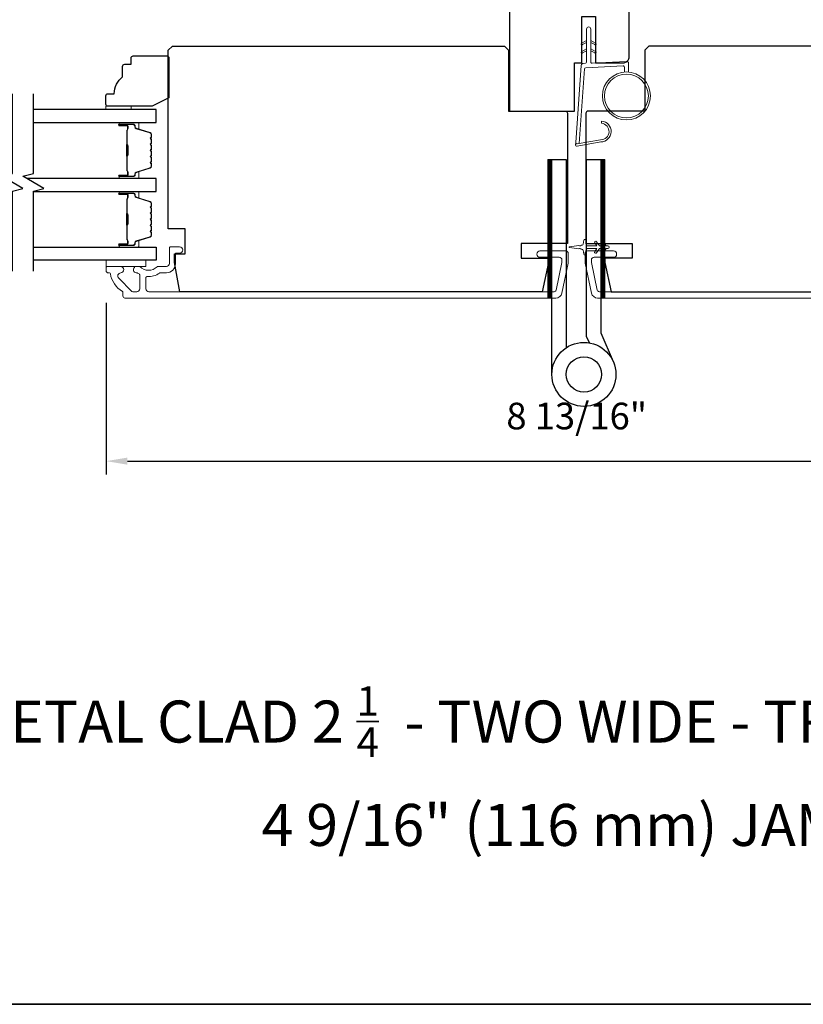
# Model space of a CAD drawing. Extents: x -6453 to -6029, y -663 to -485.
# Drawn here: x -6405 to -6397, y -586 to -577 of the extents above; entities that cross this region are included whole.
import ezdxf

# ---------------------------------------------------------------- set-up
doc = ezdxf.new("R2010")
doc.units = 0
doc.header["$LTSCALE"] = 250
doc.header["$MEASUREMENT"] = 0
doc.header["$PDMODE"] = 3
doc.header["$PDSIZE"] = -2
doc.layers.get('DEFPOINTS').update_dxf_attribs({"color": 2, "linetype": 'CONTINUOUS'})
for name, color, linetype, lineweight in [('1', 1, 'CONTINUOUS', 13), ('2', 2, 'CONTINUOUS', 25), ('6', 6, 'CONTINUOUS', 5), ('8', 7, 'CONTINUOUS', 35), ('Butal', 9, 'CONTINUOUS', 15), ('Frame & Sash Cladding', 3, 'CONTINUOUS', 15), ('Spacer Bar', 1, 'CONTINUOUS', 9), ('TEXT', 7, 'CONTINUOUS', 35), ('Visible (ANSI)', 7, 'CONTINUOUS', 25), ('Wood', 7, 'CONTINUOUS', 25)]:
    doc.layers.add(name, color=color, linetype=linetype, lineweight=lineweight)
for name, color, linetype in [('7', 7, 'CONTINUOUS'), ('Glass', 6, 'CONTINUOUS'), ('HARDWARE', 1, 'CONTINUOUS')]:
    doc.layers.add(name, color=color, linetype=linetype)
doc.styles.add('Note Text (ISO)', font='tahoma.ttf')
doc.styles.add('ROMANS', font='romans')
doc.dimstyles.new('IMPONLY', dxfattribs={"dimscale": 20, "dimtxt": 2.5, "dimasz": 2, "dimexe": 1.25, "dimexo": 3, "dimgap": 2, "dimtad": 1, "dimtoh": 1, "dimdec": 4, "dimlfac": 0.03937, "dimzin": 4, "dimdsep": 46, "dimlunit": 5, "dimtxsty": 'ROMANS', "dimcen": 0, "dimadec": 0, "dimazin": 0, "dimtfac": 1, "dimtdec": 4, "dimtix": 1, "dimtmove": 0, "dimatfit": 3, "dimfxl": 0, "dimfrac": 2, "dimtzin": 0, "dimarcsym": 0})

# ---------------------------------------------------------------- blocks, each defined once
blk = doc.blocks.new('*D308')
at = {"layer": '2', "color": 0, "linetype": 'ByBlock', "lineweight": -2}
for p, q in [((-6403.8124, -579.8235), (-6403.8124, -581.433)), ((-6394.9935, -579.8235), (-6394.9935, -581.433)), ((-6403.6124, -581.308), (-6395.1935, -581.308))]:
    blk.add_line(p, q, dxfattribs=at)
at = {"layer": '2', "color": 0, "linetype": 'Continuous'}
for points in [[(-6403.6124, -581.2746), (-6403.6124, -581.3413), (-6403.8124, -581.308)], [(-6395.1935, -581.2746), (-6395.1935, -581.3413), (-6394.9935, -581.308)]]:
    blk.add_solid(points, dxfattribs=at)
at = {"layer": 'DEFPOINTS', "color": 0, "linetype": 'Continuous'}
for p in [(-6403.8124, -579.5235), (-6394.9935, -579.5235), (-6394.9935, -581.308)]:
    blk.add_point(p, dxfattribs=at)
at = {"layer": '2', "color": 0, "linetype": 'Continuous', "insert": (-6399.4029, -580.9175), "char_height": 0.25, "attachment_point": 5, "style": 'ROMANS'}
blk.add_mtext('8 13/16"', dxfattribs=at)

msp = doc.modelspace()

# ---------------------------------------------------------------- hatches: boundary and pattern name
at = {"layer": '1'}
h = msp.add_hatch(dxfattribs=at)
h.set_pattern_fill('ANSI31', color=256, scale=0.03937, style=0)
h.set_pattern_definition([(45, (-6413.0409466, -596.0252624), (-0.0034798423, 0.0034798423), [])])
h.paths.add_polyline_path([(-6399.67472, -578.48024), (-6399.63535, -578.48024), (-6399.63535, -579.77945), (-6399.67472, -579.77945)])
h = msp.add_hatch(dxfattribs=at)
h.set_pattern_fill('ANSI31', color=256, scale=0.03937, style=0)
h.set_pattern_definition([(45, (-6412.5445785, -596.0252624), (-0.0034798423, 0.0034798423), [])])
h.paths.add_polyline_path([(-6399.17835, -578.48024), (-6399.13898, -578.48024), (-6399.13898, -579.77945), (-6399.17835, -579.77945)])

# ---------------------------------------------------------------- linework, layer by layer
for points in [[(-6399.31047, -577.38503), (-6399.34788, -577.40247, -1.5696856), (-6399.35374, -577.3899), (-6399.31047, -577.36492)], [(-6399.2711, -577.38503), (-6399.2337, -577.40247, 1.5696856), (-6399.22783, -577.3899), (-6399.2711, -577.36492)], [(-6399.31047, -577.46377), (-6399.34788, -577.48121, -1.5696856), (-6399.35374, -577.46864), (-6399.31047, -577.44366)], [(-6399.2711, -577.46377), (-6399.2337, -577.48121, 1.5696856), (-6399.22783, -577.46864), (-6399.2711, -577.44366)]]:
    msp.add_lwpolyline(points, format="xyb", dxfattribs=at)
msp.add_lwpolyline([(-6399.1788, -578.29619, 0.9686176), (-6399.17062, -578.14176), (-6399.17062, -578.12202, -0.9667843), (-6399.17717, -578.31589), (-6399.39988, -578.35516, -0.4883947), (-6399.41371, -578.34268), (-6399.41225, -578.32243, 0.4883947), (-6399.39842, -578.33491)], format="xyb", close=True, dxfattribs=at)
for points in [[(-6399.67472, -578.48024), (-6399.63535, -578.48024), (-6399.63535, -579.77945), (-6399.67472, -579.77945)], [(-6399.17835, -578.48024), (-6399.13898, -578.48024), (-6399.13898, -579.77945), (-6399.17835, -579.77945)]]:
    msp.add_lwpolyline(points, close=True, dxfattribs=at)
for radius in [0.225, 0.20531]:
    msp.add_circle((-6398.93694, -577.88515), radius, dxfattribs=at)
at = {"layer": '6'}
msp.add_lwpolyline([(-6398.95663, -577.66102), (-6398.95663, -577.61409, 0.4296339), (-6398.96906, -577.60229), (-6399.31822, -577.62059, 0.3782547), (-6399.32938, -577.63154), (-6399.37984, -578.33164), (-6399.39842, -578.33491, -0.4883947), (-6399.41225, -578.32243), (-6399.36008, -577.59857, -0.3782547), (-6399.34148, -577.58032), (-6399.32167, -577.57929, 0.3989595), (-6399.31047, -577.56749), (-6399.31047, -577.25862, -1), (-6399.2711, -577.25862), (-6399.2711, -577.56625, 0.4296339), (-6399.25867, -577.57805), (-6398.93797, -577.56124, -0.4296339), (-6398.91726, -577.5809), (-6398.91726, -577.66102)], format="xyb", dxfattribs=at)
for points in [[(-6403.57823, -578.01191), (-6403.57823, -577.98238), (-6403.81445, -577.98238), (-6403.81445, -578.01191)], [(-6403.81236, -579.42512), (-6403.43835, -579.42512), (-6403.43835, -579.48417), (-6403.81236, -579.48417)]]:
    msp.add_lwpolyline(points, close=True, dxfattribs=at)
msp.add_lwpolyline([(-6399.31621, -579.36704), (-6399.31621, -579.33456, -0.4142136), (-6399.29652, -579.31488), (-6399.21426, -579.31488), (-6399.23429, -579.34348, 1), (-6399.21816, -579.35477), (-6399.19023, -579.31488), (-6399.15048, -579.31488), (-6399.17051, -579.34348, 1), (-6399.15438, -579.35477), (-6399.12645, -579.31488), (-6399.11149, -579.31488, 1), (-6399.11149, -579.29125), (-6399.12645, -579.29125), (-6399.15438, -579.25136, 1), (-6399.17051, -579.26265), (-6399.15048, -579.29125), (-6399.19023, -579.29125), (-6399.21816, -579.25136, 1), (-6399.23429, -579.26265), (-6399.21426, -579.29125), (-6399.29652, -579.29125, -0.4142136), (-6399.31621, -579.27157), (-6399.31621, -579.23909, 0.900404), (-6399.33568, -579.23704), (-6399.34383, -579.27538, -0.3164985), (-6399.35213, -579.28308), (-6399.36021, -579.28418, -0.4537229), (-6399.3837, -579.28738), (-6399.47028, -579.29916, 0.8731243), (-6399.47028, -579.30697), (-6399.3837, -579.31875, -0.4537229), (-6399.36021, -579.32195), (-6399.35213, -579.32305, -0.3164985), (-6399.34383, -579.33075), (-6399.33568, -579.36909, 0.900404)], format="xyb", close=True, dxfattribs=at)
at = {"layer": '7', "flags": 128}
for points in [[(-6404.6904, -579.526), (-6404.6904, -578.77854), (-6404.59198, -578.75216), (-6404.78883, -578.63851), (-6404.6904, -578.61214), (-6404.6904, -577.86468)], [(-6404.49356, -579.526), (-6404.49356, -578.77854), (-6404.39513, -578.75216), (-6404.59198, -578.63851), (-6404.49356, -578.61214), (-6404.49356, -577.86468)]]:
    msp.add_lwpolyline(points, dxfattribs=at)
at = {"layer": '8', "linetype": 'Continuous'}
msp.add_lwpolyline([(-6416.37272, -555.09602), (-6382.29939, -555.09602), (-6382.29939, -586.39882), (-6416.37272, -586.39882)], close=True, dxfattribs=at)
at = {"layer": 'Butal'}
for points in [[(-6403.67899, -578.13396), (-6403.51448, -578.13396, -0.4142136), (-6403.50464, -578.1438), (-6403.50464, -578.19596), (-6403.52867, -578.18861, -0.3297505), (-6403.53913, -578.17447), (-6403.53913, -578.16978, 0.4142136), (-6403.55921, -578.1497), (-6403.68883, -578.1497), (-6403.68883, -578.1438, -0.4142136)], [(-6403.67899, -578.65749), (-6403.51448, -578.65749, 0.4142136), (-6403.50464, -578.64765), (-6403.50464, -578.59549), (-6403.52867, -578.60283, 0.3297505), (-6403.53913, -578.61698), (-6403.53913, -578.62166, -0.4142136), (-6403.55921, -578.64174), (-6403.68883, -578.64174), (-6403.68883, -578.64765, 0.4142136)], [(-6403.67899, -578.77954), (-6403.51448, -578.77954, -0.4142136), (-6403.50464, -578.78938), (-6403.50464, -578.84154), (-6403.52867, -578.83419, -0.3297505), (-6403.53913, -578.82005), (-6403.53913, -578.81536, 0.4142136), (-6403.55921, -578.79528), (-6403.68883, -578.79528), (-6403.68883, -578.78938, -0.4142136)], [(-6403.67899, -579.30307), (-6403.51448, -579.30307, 0.4142136), (-6403.50464, -579.29323), (-6403.50464, -579.24107), (-6403.52867, -579.24841, 0.3297505), (-6403.53913, -579.26256), (-6403.53913, -579.26724, -0.4142136), (-6403.55921, -579.28732), (-6403.68883, -579.28732), (-6403.68883, -579.29323, 0.4142136)]]:
    msp.add_lwpolyline(points, format="xyb", close=True, dxfattribs=at)
at = {"layer": 'Frame & Sash Cladding'}
msp.add_lwpolyline([(-6403.2474, -579.54323), (-6403.30511, -579.54323, 0.1558746), (-6403.31082, -579.54505, -0.1764494), (-6403.42772, -579.5773, 0.4378694), (-6403.43835, -579.58712), (-6403.43835, -579.69283, 0.4142136), (-6403.41079, -579.72039), (-6399.61524, -579.72039, 0.3541186), (-6399.59599, -579.7048), (-6399.54072, -579.4448), (-6399.54072, -579.42315, 0.4142136), (-6399.56631, -579.39756), (-6399.74742, -579.39756, -1), (-6399.74742, -579.3385), (-6399.50529, -579.3385, -0.4142136), (-6399.48167, -579.36212), (-6399.48167, -579.45101), (-6399.54154, -579.73267, -0.3541186), (-6399.5993, -579.77945), (-6403.63519, -579.77945, -0.4142136), (-6403.65488, -579.75976), (-6403.65488, -579.72601, 0.2637264), (-6403.65967, -579.71756, -0.2224624), (-6403.7717, -579.55154, 0.3692745), (-6403.78143, -579.54323), (-6403.79267, -579.54323, -0.4142136), (-6403.81236, -579.52354), (-6403.81236, -579.49598, -0.4142136), (-6403.80055, -579.48417), (-6403.67693, -579.48417, -0.9671862), (-6403.67496, -579.54316, 0.6443168), (-6403.69387, -579.5935), (-6403.56986, -579.71751, 0.1989124), (-6403.5629, -579.72039), (-6403.52496, -579.72039, 0.4142136), (-6403.4974, -579.69283), (-6403.4974, -579.56255, 0.2676234), (-6403.50231, -579.55403, -0.0238758), (-6403.51652, -579.54487, 0.1818109), (-6403.52322, -579.54308, -1.0508121), (-6403.52614, -579.48417), (-6403.5011, -579.48417, -0.190661), (-6403.49436, -579.48684, 0.3957065), (-6403.33272, -579.48684, -0.190661), (-6403.32599, -579.48417), (-6403.2474, -579.48417, 0.4142136), (-6403.21787, -579.45464), (-6403.21787, -579.30898, -0.4142136), (-6403.20803, -579.29913), (-6403.12339, -579.29913, -1), (-6403.12339, -579.35819), (-6403.16276, -579.35819), (-6403.16276, -579.45858, -0.4142136)], format="xyb", close=True, dxfattribs=at)
msp.add_lwpolyline([(-6395.39507, -579.72039), (-6399.19061, -579.72039, -0.3541186), (-6399.20987, -579.7048), (-6399.26513, -579.4448), (-6399.26513, -579.42315, -0.4142136), (-6399.23954, -579.39756), (-6399.05844, -579.39756, 1), (-6399.05844, -579.3385), (-6399.30057, -579.3385, 0.4142136), (-6399.32419, -579.36212), (-6399.32419, -579.45101), (-6399.26432, -579.73267, 0.3541186), (-6399.20656, -579.77945), (-6395.17066, -579.77945, 0.4142136)], format="xyb", dxfattribs=at)
at = {"layer": 'Glass', "color": 1}
for points in [[(-6404.49356, -578.13396), (-6403.342, -578.13396), (-6403.342, -578.01191), (-6404.49356, -578.01191)], [(-6404.49356, -578.77954), (-6403.342, -578.77954), (-6403.342, -578.65749), (-6404.55911, -578.65749)], [(-6404.49356, -579.30307), (-6403.342, -579.30307), (-6403.342, -579.42512), (-6404.49356, -579.42512)]]:
    msp.add_lwpolyline(points, dxfattribs=at)
at = {"layer": 'HARDWARE'}
msp.add_lwpolyline([(-6399.63535, -580.49523), (-6399.63535, -578.48024), (-6399.50135, -578.48024), (-6399.50135, -580.24534)], dxfattribs=at)
msp.add_lwpolyline([(-6399.28328, -580.19979), (-6399.30976, -580.13916, -0.1033356), (-6399.31235, -580.12675), (-6399.31235, -578.48024), (-6399.17835, -578.48024), (-6399.17835, -580.10523), (-6399.06044, -580.37513)], format="xyb", dxfattribs=at)
for radius in [0.3, 0.166]:
    msp.add_circle((-6399.33535, -580.49523), radius, dxfattribs=at)
at = {"layer": 'Spacer Bar'}
for points in [[(-6403.38653, -578.44224, -0.2262769), (-6403.38838, -578.44613), (-6403.39173, -578.44884, 0.4769755), (-6403.39173, -578.45661), (-6403.38838, -578.45932, -0.2262769), (-6403.38653, -578.46321), (-6403.38653, -578.49924, -0.2262769), (-6403.38838, -578.50313), (-6403.39173, -578.50584, 0.4769755), (-6403.39173, -578.51361), (-6403.38838, -578.51632, -0.2262769), (-6403.38653, -578.52021), (-6403.38653, -578.54479, -0.3297505), (-6403.40046, -578.56362), (-6403.52878, -578.60285, 0.3297505), (-6403.53953, -578.61737), (-6403.53953, -578.62206, -0.4142136), (-6403.55921, -578.64174), (-6403.68883, -578.64174, -1), (-6403.68883, -578.62674), (-6403.61545, -578.62674, 0.4142136), (-6403.60955, -578.62084), (-6403.60955, -578.60068), (-6403.60505, -578.60068), (-6403.60505, -578.61943, -0.4142136), (-6403.61686, -578.63124), (-6403.68883, -578.63124, 1), (-6403.68883, -578.63724), (-6403.55921, -578.63724, 0.4142136), (-6403.54403, -578.62206), (-6403.54403, -578.61737, -0.3297505), (-6403.5301, -578.59855), (-6403.40177, -578.55932, 0.3297505), (-6403.39103, -578.54479), (-6403.39103, -578.52021, 0.2262769), (-6403.39121, -578.51982), (-6403.39456, -578.51711, -0.4769755), (-6403.39456, -578.50234), (-6403.39121, -578.49963, 0.2262769), (-6403.39103, -578.49924), (-6403.39103, -578.46321, 0.2262769), (-6403.39121, -578.46282), (-6403.39456, -578.46011, -0.4769755), (-6403.39456, -578.44534), (-6403.39121, -578.44263, 0.2262769), (-6403.39103, -578.44224), (-6403.39103, -578.40626, 0.2566329), (-6403.39121, -578.40582), (-6403.39456, -578.40311, -0.4769755), (-6403.39456, -578.38834), (-6403.39121, -578.38563, 0.2262769), (-6403.39103, -578.38524), (-6403.39103, -578.34926, 0.2566329), (-6403.39121, -578.34882), (-6403.39456, -578.34611, -0.4769755), (-6403.39456, -578.33134), (-6403.39121, -578.32863, 0.2262769), (-6403.39103, -578.32824), (-6403.39103, -578.29226, 0.2566329), (-6403.39121, -578.29182), (-6403.39456, -578.28911, -0.4769755), (-6403.39456, -578.27434), (-6403.39121, -578.27163, 0.2262769), (-6403.39103, -578.27124), (-6403.39103, -578.24665, 0.3297505), (-6403.40177, -578.23213), (-6403.5301, -578.1929, -0.3297505), (-6403.54403, -578.17407), (-6403.54403, -578.16939, 0.4142136), (-6403.55921, -578.1542), (-6403.68883, -578.1542, 1), (-6403.68883, -578.1602), (-6403.61686, -578.1602, -0.4142136), (-6403.60505, -578.17202), (-6403.60505, -578.19076), (-6403.60955, -578.19076), (-6403.60955, -578.17061, 0.4142136), (-6403.61545, -578.1647), (-6403.68883, -578.1647, -1), (-6403.68883, -578.1497), (-6403.55921, -578.1497, -0.4142136), (-6403.53953, -578.16939), (-6403.53953, -578.17407, 0.3297505), (-6403.52878, -578.1886), (-6403.40046, -578.22783, -0.3297505), (-6403.38653, -578.24665), (-6403.38653, -578.27124, -0.2262769), (-6403.38838, -578.27513), (-6403.39173, -578.27784, 0.4769755), (-6403.39173, -578.28561), (-6403.38838, -578.28832, -0.2262769), (-6403.38653, -578.29221), (-6403.38653, -578.32824, -0.2262769), (-6403.38838, -578.33213), (-6403.39173, -578.33484, 0.4769755), (-6403.39173, -578.34261), (-6403.38838, -578.34532, -0.2262769), (-6403.38653, -578.34921), (-6403.38653, -578.38524, -0.2262769), (-6403.38838, -578.38913), (-6403.39173, -578.39184, 0.4769755), (-6403.39173, -578.39961), (-6403.38838, -578.40232, -0.2262769), (-6403.38653, -578.40621)], [(-6403.61155, -578.61813), (-6403.61155, -578.59327, 0.2290698), (-6403.61447, -578.58695, -0.2244814), (-6403.61703, -578.58154), (-6403.61703, -578.45237, -0.2896395), (-6403.61303, -578.44605, 0.272736), (-6403.60705, -578.43722), (-6403.60705, -578.35423, 0.2727361), (-6403.61303, -578.3454, -0.2896395), (-6403.61703, -578.33907), (-6403.61703, -578.20991, -0.2244814), (-6403.61447, -578.2045, 0.2290698), (-6403.61155, -578.19818), (-6403.61155, -578.17332), (-6403.60955, -578.17332), (-6403.60955, -578.19816, -0.228585), (-6403.6132, -578.20604, 0.2244814), (-6403.61503, -578.20991), (-6403.61503, -578.33907, 0.2896395), (-6403.61217, -578.34359, -0.2741413), (-6403.60505, -578.35417), (-6403.60505, -578.43728, -0.2741413), (-6403.61217, -578.44786, 0.2896395), (-6403.61503, -578.45237), (-6403.61503, -578.58154, 0.2244814), (-6403.6132, -578.5854, -0.228585), (-6403.60955, -578.59329), (-6403.60955, -578.61813)], [(-6403.38653, -578.99479, 0.2262769), (-6403.38838, -578.9909), (-6403.39173, -578.98819, -0.4769755), (-6403.39173, -578.98042), (-6403.38838, -578.97771, 0.2262769), (-6403.38653, -578.97382), (-6403.38653, -578.93779, 0.2262769), (-6403.38838, -578.9339), (-6403.39173, -578.93119, -0.4769755), (-6403.39173, -578.92342), (-6403.38838, -578.92071, 0.2262769), (-6403.38653, -578.91682), (-6403.38653, -578.89223, 0.3297505), (-6403.40046, -578.87341), (-6403.52878, -578.83418, -0.3297505), (-6403.53953, -578.81965), (-6403.53953, -578.81497, 0.4142136), (-6403.55921, -578.79528), (-6403.68883, -578.79528, 1), (-6403.68883, -578.81028), (-6403.61545, -578.81028, -0.4142136), (-6403.60955, -578.81619), (-6403.60955, -578.83634), (-6403.60505, -578.83634), (-6403.60505, -578.8176, 0.4142136), (-6403.61686, -578.80578), (-6403.68883, -578.80578, -1), (-6403.68883, -578.79978), (-6403.55921, -578.79978, -0.4142136), (-6403.54403, -578.81497), (-6403.54403, -578.81965, 0.3297505), (-6403.5301, -578.83848), (-6403.40177, -578.87771, -0.3297505), (-6403.39103, -578.89223), (-6403.39103, -578.91682, -0.2262769), (-6403.39121, -578.91721), (-6403.39456, -578.91992, 0.4769755), (-6403.39456, -578.93469), (-6403.39121, -578.9374, -0.2262769), (-6403.39103, -578.93779), (-6403.39103, -578.97382, -0.2262769), (-6403.39121, -578.97421), (-6403.39456, -578.97692, 0.4769755), (-6403.39456, -578.99169), (-6403.39121, -578.9944, -0.2262769), (-6403.39103, -578.99479), (-6403.39103, -579.03076, -0.2566329), (-6403.39121, -579.03121), (-6403.39456, -579.03392, 0.4769755), (-6403.39456, -579.04869), (-6403.39121, -579.0514, -0.2262769), (-6403.39103, -579.05179), (-6403.39103, -579.08776, -0.2566329), (-6403.39121, -579.08821), (-6403.39456, -579.09092, 0.4769755), (-6403.39456, -579.10569), (-6403.39121, -579.1084, -0.2262769), (-6403.39103, -579.10879), (-6403.39103, -579.14476, -0.2566329), (-6403.39121, -579.14521), (-6403.39456, -579.14792, 0.4769755), (-6403.39456, -579.16269), (-6403.39121, -579.1654, -0.2262769), (-6403.39103, -579.16579), (-6403.39103, -579.19037, -0.3297505), (-6403.40177, -579.2049), (-6403.5301, -579.24413, 0.3297505), (-6403.54403, -579.26295), (-6403.54403, -579.26764, -0.4142136), (-6403.55921, -579.28282), (-6403.68883, -579.28282, -1), (-6403.68883, -579.27682), (-6403.61686, -579.27682, 0.4142136), (-6403.60505, -579.26501), (-6403.60505, -579.24626), (-6403.60955, -579.24626), (-6403.60955, -579.26642, -0.4142136), (-6403.61545, -579.27232), (-6403.68883, -579.27232, 1), (-6403.68883, -579.28732), (-6403.55921, -579.28732, 0.4142136), (-6403.53953, -579.26764), (-6403.53953, -579.26295, -0.3297505), (-6403.52878, -579.24843), (-6403.40046, -579.2092, 0.3297505), (-6403.38653, -579.19037), (-6403.38653, -579.16579, 0.2262769), (-6403.38838, -579.1619), (-6403.39173, -579.15919, -0.4769755), (-6403.39173, -579.15142), (-6403.38838, -579.14871, 0.2262769), (-6403.38653, -579.14482), (-6403.38653, -579.10879, 0.2262769), (-6403.38838, -579.1049), (-6403.39173, -579.10219, -0.4769755), (-6403.39173, -579.09442), (-6403.38838, -579.09171, 0.2262769), (-6403.38653, -579.08782), (-6403.38653, -579.05179, 0.2262769), (-6403.38838, -579.0479), (-6403.39173, -579.04519, -0.4769755), (-6403.39173, -579.03742), (-6403.38838, -579.03471, 0.2262769), (-6403.38653, -579.03082)], [(-6403.61155, -578.8189), (-6403.61155, -578.84376, -0.2290698), (-6403.61447, -578.85008, 0.2244814), (-6403.61703, -578.85549), (-6403.61703, -578.98465, 0.2896395), (-6403.61303, -578.99098, -0.272736), (-6403.60705, -578.99981), (-6403.60705, -579.0828, -0.2727361), (-6403.61303, -579.09163, 0.2896395), (-6403.61703, -579.09795), (-6403.61703, -579.22712, 0.2244814), (-6403.61447, -579.23253, -0.2290698), (-6403.61155, -579.23885), (-6403.61155, -579.26371), (-6403.60955, -579.26371), (-6403.60955, -579.23887, 0.228585), (-6403.6132, -579.23098, -0.2244814), (-6403.61503, -579.22712), (-6403.61503, -579.09795, -0.2896395), (-6403.61217, -579.09344, 0.2741413), (-6403.60505, -579.08286), (-6403.60505, -578.99975, 0.2741413), (-6403.61217, -578.98917, -0.2896395), (-6403.61503, -578.98465), (-6403.61503, -578.85549, -0.2244814), (-6403.6132, -578.85162, 0.228585), (-6403.60955, -578.84374), (-6403.60955, -578.8189)]]:
    msp.add_lwpolyline(points, format="xyb", close=True, dxfattribs=at)
for points in [[(-6403.61503, -578.45234, 0.0018851), (-6403.61503, -578.45237), (-6403.61503, -578.58154, 0.2244814), (-6403.6132, -578.5854, -0.228585), (-6403.60955, -578.59329), (-6403.60955, -578.61813), (-6403.61155, -578.61813), (-6403.61155, -578.59327, 0.2290698), (-6403.61447, -578.58695, -0.2244814), (-6403.61703, -578.58154), (-6403.61703, -578.45237, 0.2142452), (-6403.61768, -578.45093, -0.2142452), (-6403.62003, -578.44569), (-6403.62003, -578.34575, -0.2142452), (-6403.61768, -578.34052, 0.2142452), (-6403.61703, -578.33907), (-6403.61703, -578.20991, -0.2244814), (-6403.61447, -578.2045, 0.2290698), (-6403.61155, -578.19818), (-6403.61155, -578.17332), (-6403.60955, -578.17332), (-6403.60955, -578.19816, -0.228585), (-6403.6132, -578.20604, 0.2244814), (-6403.61503, -578.20991), (-6403.61503, -578.33907, -0.2142452), (-6403.61635, -578.34201, 0.2142452), (-6403.61803, -578.34575), (-6403.61803, -578.44569, 0.2142452), (-6403.61635, -578.44943, -0.2142452), (-6403.61503, -578.45237)], [(-6403.61503, -578.98469, -0.0018851), (-6403.61503, -578.98465), (-6403.61503, -578.85549, -0.2244814), (-6403.6132, -578.85162, 0.228585), (-6403.60955, -578.84374), (-6403.60955, -578.8189), (-6403.61155, -578.8189), (-6403.61155, -578.84376, -0.2290698), (-6403.61447, -578.85008, 0.2244814), (-6403.61703, -578.85549), (-6403.61703, -578.98465, -0.2142452), (-6403.61768, -578.9861, 0.2142452), (-6403.62003, -578.99133), (-6403.62003, -579.09127, 0.2142452), (-6403.61768, -579.09651, -0.2142452), (-6403.61703, -579.09795), (-6403.61703, -579.22712, 0.2244814), (-6403.61447, -579.23253, -0.2290698), (-6403.61155, -579.23885), (-6403.61155, -579.26371), (-6403.60955, -579.26371), (-6403.60955, -579.23887, 0.228585), (-6403.6132, -579.23098, -0.2244814), (-6403.61503, -579.22712), (-6403.61503, -579.09795, 0.2142452), (-6403.61635, -579.09501, -0.2142452), (-6403.61803, -579.09127), (-6403.61803, -578.99133, -0.2142452), (-6403.61635, -578.9876, 0.2142452), (-6403.61503, -578.98465)]]:
    msp.add_lwpolyline(points, format="xyb", dxfattribs=at)
at = {"layer": 'Visible (ANSI)'}
msp.add_lwpolyline([(-6398.96986, -577.57473, 0.4142136), (-6398.9108, -577.51568), (-6398.9108, -576.76765, 0.4142136), (-6398.96986, -576.70859), (-6399.97379, -576.70859, 0.4142136), (-6400.03285, -576.76765), (-6400.03285, -578.02749), (-6399.42261, -578.02749), (-6399.42261, -577.57473), (-6399.35372, -577.57473), (-6399.35372, -577.14166), (-6399.22576, -577.14166), (-6399.22576, -577.57473)], format="xyb", close=True, dxfattribs=at)
at = {"layer": 'Wood'}
for points in [[(-6400.04081, -578.02748), (-6399.50932, -578.02748, -0.4142136), (-6399.48963, -578.04717), (-6399.48963, -579.26764), (-6399.9227, -579.26764), (-6399.9227, -579.40543), (-6399.6668, -579.40543), (-6399.6668, -579.4448), (-6399.72538, -579.72039), (-6403.12213, -579.72039), (-6403.17073, -579.4448), (-6403.17073, -579.36606), (-6403.0723, -579.36606), (-6403.0723, -579.12984), (-6403.22978, -579.12984), (-6403.22978, -577.45662), (-6403.19041, -577.41725), (-6400.08018, -577.41725), (-6400.04081, -577.45662)], [(-6398.76504, -578.02748), (-6399.29654, -578.02748, 0.4142136), (-6399.31622, -578.04717), (-6399.31622, -579.26764), (-6398.88315, -579.26764), (-6398.88315, -579.40543), (-6399.13906, -579.40543), (-6399.13906, -579.4448), (-6399.08048, -579.72039), (-6395.68372, -579.72039), (-6395.63513, -579.4448), (-6395.63513, -579.36606), (-6395.73355, -579.36606), (-6395.73355, -579.12984), (-6395.57607, -579.12984), (-6395.57607, -577.45662), (-6395.61544, -577.41725), (-6398.72567, -577.41725), (-6398.76504, -577.45662)], [(-6403.63721, -577.58868), (-6403.57816, -577.58868), (-6403.57816, -577.52963, -0.4142136), (-6403.55847, -577.50994), (-6403.24351, -577.50994, -0.4142136), (-6403.22383, -577.52963), (-6403.22383, -577.90352), (-6403.38131, -577.98238), (-6403.79469, -577.98238, -0.4142136), (-6403.81438, -577.9627), (-6403.81438, -577.88396, -0.4142136), (-6403.79469, -577.86427), (-6403.73564, -577.86427, -0.236068), (-6403.6569, -577.70679), (-6403.6569, -577.60837, -0.4142136)]]:
    msp.add_lwpolyline(points, format="xyb", close=True, dxfattribs=at)

# ---------------------------------------------------------------- texts
at = {"layer": 'TEXT', "insert": (-6399.458, -583.41812), "char_height": 0.3936992, "width": 12.6467186, "attachment_point": 2, "style": 'Note Text (ISO)'}
msp.add_mtext('\\A1;METAL CLAD 2 {\\H0.7x;\\S1/4;}  - TWO WIDE - TRIPLE GLAZED\\P4 9/16" (116 mm) JAMB', dxfattribs=at)

# ---------------------------------------------------------------- dimensions: what is measured, and where the dimension line sits
at = {"layer": '2', "linetype": 'Continuous'}
dim = msp.add_linear_dim(base=(-6394.9935, -581.30798), p1=(-6403.81236, -579.52354), p2=(-6394.9935, -579.52354), dimstyle='IMPONLY', override={"dimscale": 0.1, "dimlfac": 1, "dimpost": '"', "dimarcsym": 1}, dxfattribs=at)
dim.commit()
dim.dimension.update_dxf_attribs({"geometry": '*D308', "text_midpoint": (-6399.40293, -581.30798), "dimtype": 160})

doc.saveas('drawing.dxf')
